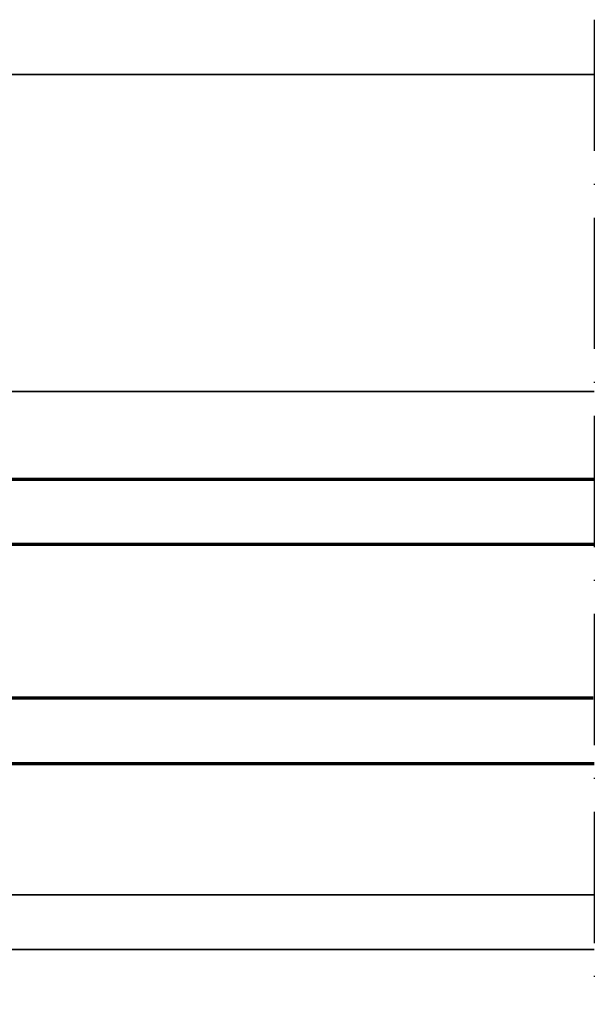
# Model space of a CAD drawing. Units: millimetres. Extents: x 2480 to 23610, y 389 to 4023.
# Drawn here: x 4073 to 4126, y 2194 to 2284 of the extents above; entities that cross this region are included whole.
import ezdxf

# ---------------------------------------------------------------- set-up
doc = ezdxf.new("R2010")
doc.units = ezdxf.units.MM
doc.linetypes.add('ACAD_ISO10W100', pattern=[18, 12, -3, 0, -3])
for name, color, linetype, lineweight in [('S03_AL_Kontur', 255, 'Continuous', 35), ('S15_Glas_Kontur', 4, 'Continuous', 70), ('S15_Vetro_Contorno', 4, 'Continuous', 70), ('S18_Mittellinie', 10, 'ACAD_ISO10W100', 25)]:
    doc.layers.add(name, color=color, linetype=linetype, lineweight=lineweight)

# ---------------------------------------------------------------- blocks, each defined once
blk = doc.blocks.new('*U7179')
at = {"layer": 'S15_Vetro_Contorno'}
for p, q in [((0, 26), (88.95, 26)), ((0, 0), (0, 26)), ((0, 19.995), (88.831, 19.995)), ((10, 6.005), (10, 19.995)), ((88.95, 5.988), (0, 5.988)), ((0, 0), (88.95, 0))]:
    blk.add_line(p, q, dxfattribs=at)

msp = doc.modelspace()

# ---------------------------------------------------------------- linework, layer by layer
at = {"layer": 'S03_AL_Kontur'}
for p, q in [((4051.747, 2279.047), (4125.797, 2279.047)), ((4053.956, 2250.047), (4125.797, 2250.047)), ((4038.247, 2204.047), (4125.797, 2204.047)), ((4038.247, 2199.047), (4125.797, 2199.047))]:
    msp.add_line(p, q, dxfattribs=at)
at = {"layer": 'S18_Mittellinie'}
msp.add_line((4125.797, 2284.046), (4125.797, 2194.046), dxfattribs=at)

# ---------------------------------------------------------------- block references
at = {"layer": 'S15_Glas_Kontur', "xscale": -1, "rotation": 180.0000030069453}
msp.add_blockref('*U7179', (4036.847, 2242.048), dxfattribs=at)

doc.saveas('drawing.dxf')
